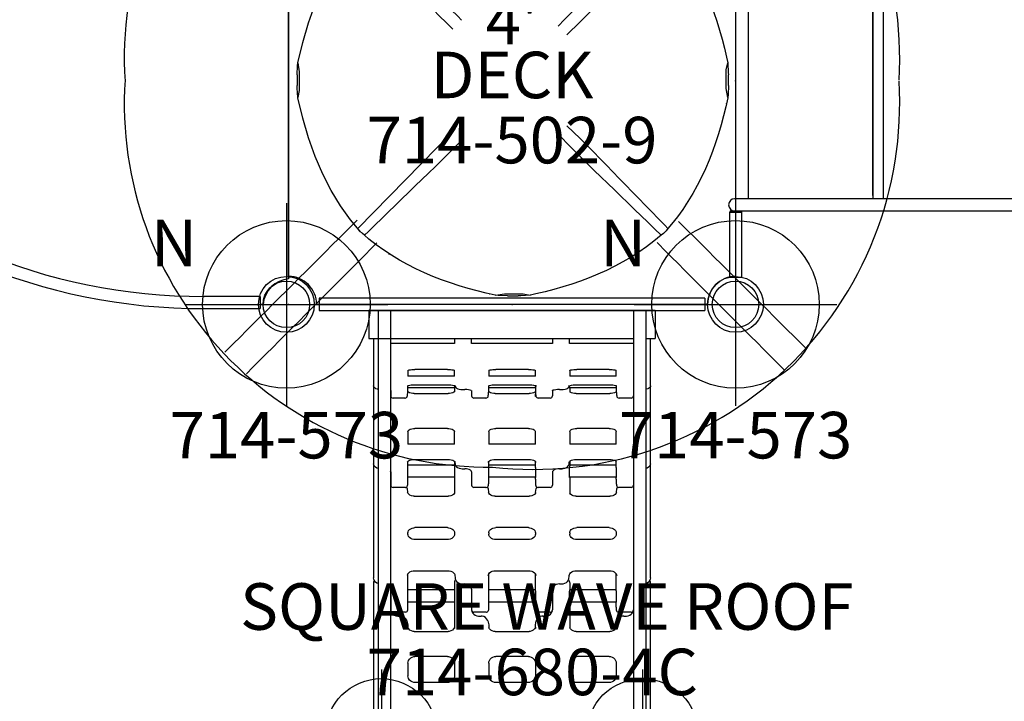
# Model space of a CAD drawing. Extents: x 4764 to 5187, y -5164 to -4814.
# Drawn here: x 4976 to 5082, y -5126 to -5053 of the extents above; entities that cross this region are included whole.
import ezdxf
from ezdxf.enums import TextEntityAlignment as Align

# ---------------------------------------------------------------- set-up
doc = ezdxf.new("R2010")
doc.units = 0
doc.header["$MEASUREMENT"] = 0
doc.linetypes.add('CENTER', pattern=[0.6, 0.375, -0.075, 0.075, -0.075])
doc.layers.get('0').update_dxf_attribs({"color": 5, "linetype": 'CONTINUOUS'})
for name, color, linetype in [('2DPOST', 7, 'CONTINUOUS'), ('PARTNO', 7, 'CONTINUOUS'), ('PHASE-1', 6, 'CONTINUOUS'), ('TXT', 7, 'CENTER'), ('TXT-HT', 7, 'CONTINUOUS')]:
    doc.layers.add(name, color=color, linetype=linetype)
doc.layers.add('Ft', color=1, linetype='CONTINUOUS', plot=False)
doc.layers.add('Node', color=7, linetype='CONTINUOUS', plot=False)
doc.styles.add('ROMANS', font='ROMANS.SHX', dxfattribs={"height": 5})
doc.styles.add('SIMPLEX', font='simplex.shx')

# ---------------------------------------------------------------- blocks, each defined once
blk = doc.blocks.new('23856L9L')
for p, q in [((26.74, 48), (69.26, 48)), ((68.81, 48), (27.19, 48)), ((71.14, 44.95), (72.46, 44.95)), ((72, 45.26), (72, 44.95))]:
    blk.add_line(p, q)
at = {"flags": 128}
for points in [[(71.14, 44.95), (71.14, 38.93)], [(72.46, 38.93), (72.46, 44.95)]]:
    blk.add_lwpolyline(points, dxfattribs=at)
for centre, radius, start, end in [((72.25, 48.25), 3, 184.7802, 265.2198), ((8.96, 38.85), 62.19, 270.0973, 0.0691), ((8.94, 38.87), 63.52, 270.1058, 0.0571)]:
    blk.add_arc(centre, radius, start, end)
at = {"layer": 'Node'}
for p in [(48, 48), (72, 48)]:
    blk.add_point(p, dxfattribs=at)
blk = doc.blocks.new('PARTNO')
at = {"layer": 'TXT', "style": 'ROMANS'}
blk.add_attdef('PARTNO', text='', height=5, dxfattribs=at).set_placement((0, 0), align=Align.CENTER)
blk = doc.blocks.new('23502900')
blk.add_lwpolyline([(45, 24, 0.414214), (48, 21), (48, -21, 0.414214), (45, -24), (3, -24, 0.414214), (0, -21), (0, 21, 0.414214), (3, 24)], format="xyb", close=True)
at = {"layer": 'Node'}
for p in [(0, 24), (24, 24), (48, 24), (0, 0), (48, 0), (0, -24), (24, -24), (48, -24)]:
    blk.add_point(p, dxfattribs=at)
at = {"layer": 'PARTNO'}
ref = blk.add_blockref('PARTNO', (24, -8.85), dxfattribs=at)
ref.add_attrib('PARTNO', '714-502-9', dxfattribs={"height": 5, "style": 'SIMPLEX'}).set_placement((24, -8.85), align=Align.CENTER)
at = {"layer": 'TXT', "style": 'SIMPLEX'}
blk.add_text('DECK', height=5, dxfattribs=at).set_placement((24, 0), align=Align.MIDDLE)
at = {"layer": 'TXT-HT', "style": 'SIMPLEX', "flags": 8}
blk.add_attdef('HT', text='', height=5, dxfattribs=at).set_placement((24, 3.95), align=Align.CENTER)
blk = doc.blocks.new('2374849U')
for p, q in [((0, 12.66), (0, -12.66)), ((1.37, 12.66), (1.37, -12.66)), ((14.74, -12.29), (14.74, 12.34)), ((14.75, 12.66), (14.75, -12.66)), ((15.87, 12.66), (15.87, -12.66)), ((47.16, -12.66), (-0.09, -12.66)), ((-0.66, -14.1), (-0.66, -21.08)), ((-0.66, -14.1), (0.66, -14.1)), ((-0.56, -13.99), (-0.62, -14.05)), ((-0.62, -14.05), (-0.62, -14.1)), ((0.63, -14.05), (-0.62, -14.05)), ((0.56, -13.99), (-0.56, -13.99)), ((-0.44, -13.97), (-0.44, -13.99)), ((50.06, -13.97), (-0.09, -13.97)), ((0.44, -13.97), (0.44, -13.99)), ((0.56, -13.99), (0.63, -14.05)), ((0.63, -14.05), (0.63, -14.1)), ((0.66, -14.1), (0.66, -21.07)), ((-0.66, -21.07), (0.66, -21.07))]:
    blk.add_line(p, q)
blk.add_arc((-0.09, -13.31), 0.657, 90, 270)
at = {"layer": 'Node'}
blk.add_point((0, 0), dxfattribs=at)
blk = doc.blocks.new('23755040')
for p, q in [((-0.66, 20.72), (0.66, 20.72)), ((-0.66, 20.72), (-0.66, -20.72)), ((0.66, -20.72), (0.66, 20.72)), ((0.66, 15.38), (3.66, 15.38)), ((0.66, 15.38), (0.66, -15.38)), ((3.66, 14.38), (3.66, 15.38)), ((29.37, 14.88), (3.66, 14.88)), ((44.24, 14.88), (29.83, 14.88)), ((0.66, 14.38), (47.38, 14.38)), ((0.66, 13.06), (47.38, 13.06)), ((3.66, -15.38), (3.66, 13.06)), ((3.66, 13.03), (4.19, 13.03)), ((4.19, 13.03), (4.19, 6.17)), ((9.26, 13.03), (9.82, 13.03)), ((10.07, 12.78), (10.07, 11.5)), ((17.98, 13.03), (19.42, 13.03)), ((19.67, 12.78), (19.67, 11.48)), ((30.59, 13.03), (32.83, 13.03)), ((33.08, 12.78), (33.08, 11.46)), ((33.49, 12.01), (33.49, 12.28)), ((7.71, 11.19), (7.1, 11.19)), ((7.71, 11.19), (7.71, 11.19)), ((7.71, 11.19), (7.71, 11.19)), ((7.71, 11.19), (7.71, 6.19)), ((8.73, 11.2), (8.79, 11.2)), ((8.79, 11.2), (8.91, 11.2)), ((8.98, 11.2), (8.98, 6.18)), ((8.98, 11.19), (9, 11.19)), ((15.03, 11.19), (13.65, 11.19)), ((15.03, 11.19), (15.03, 6.19)), ((17.52, 11.19), (16.87, 11.19)), ((17.26, 11.19), (17.26, 6.19)), ((18.58, 11.2), (18.58, 6.18)), ((18.79, 11.19), (18.61, 11.19)), ((18.79, 11.19), (18.79, 11.19)), ((19.15, 11.19), (19.22, 11.2)), ((19.78, 11.26), (19.78, 11.26)), ((20.22, 11.22), (19.78, 11.26)), ((24.54, 11.19), (24.7, 11.19)), ((30.77, 11.19), (28.96, 11.19)), ((29.12, 11.25), (29.12, 11.25)), ((30.67, 11.19), (30.67, 6.19)), ((31.86, 11.2), (31.95, 11.2)), ((31.98, 11.2), (31.98, 6.19)), ((32.53, 11.19), (32.01, 11.19)), ((32.54, 11.19), (32.54, 11.19)), ((33.08, 11.46), (33.08, 11.46)), ((34.01, 11.29), (34.01, 11.29)), ((34.67, 11.19), (34.82, 11.19)), ((38.54, 11.19), (39.92, 11.19)), ((6.98, 10.44), (6.98, 6.94)), ((8.64, 6.87), (8.64, 10.51)), ((9.59, 6.87), (9.59, 10.51)), ((13.32, 10.44), (13.32, 6.94)), ((16.66, 6.87), (16.66, 10.51)), ((20.61, 6.87), (20.61, 10.51)), ((23.98, 10.44), (23.98, 6.94)), ((25.27, 10.44), (25.27, 6.94)), ((28.63, 6.87), (28.63, 10.51)), ((35.14, 6.87), (35.14, 10.51)), ((37.83, 10.44), (37.83, 6.94)), ((40.63, 10.44), (40.63, 6.94)), ((3.69, 6.18), (3.66, 6.18)), ((3.86, 6.18), (3.69, 6.18)), ((7.1, 6.19), (7.71, 6.19)), ((7.71, 6.19), (7.71, 6.19)), ((7.71, 6.19), (7.71, 6.19)), ((8.77, 6.12), (8.76, 6.12)), ((8.77, 6.12), (8.77, 6.12)), ((8.83, 6.11), (8.77, 6.12)), ((9.01, 6.19), (9.38, 6.19)), ((9.01, 6.18), (9.01, 6.18)), ((9.14, 5.09), (9.14, 5.37)), ((13.65, 6.19), (15.03, 6.19)), ((16.87, 6.19), (17.36, 6.19)), ((17.16, 6.12), (16.94, 6.13)), ((16.97, 6.12), (16.95, 6.13)), ((16.97, 6.12), (16.97, 6.12)), ((17.16, 6.12), (17.16, 6.12)), ((17.19, 6.11), (17.16, 6.12)), ((17.66, 5.09), (17.66, 5.37)), ((18.61, 6.18), (18.6, 6.18)), ((18.61, 6.19), (20.29, 6.19)), ((24.54, 6.19), (24.7, 6.19)), ((29.46, 6.11), (29.03, 6.16)), ((29.12, 6.13), (29.12, 6.13)), ((29.46, 6.11), (29.46, 6.11)), ((29.89, 6.19), (29.89, 6.19)), ((29.89, 6.19), (29.89, 6.19)), ((29.9, 6.19), (30.67, 6.19)), ((30.03, 5.09), (30.03, 5.37)), ((32, 6.18), (31.94, 6.18)), ((32.01, 6.19), (32, 6.18)), ((32.01, 6.19), (34.82, 6.19)), ((34.87, 6.28), (34.73, 6.19)), ((38.54, 6.19), (39.92, 6.19)), ((3.66, 4.34), (4.19, 4.34)), ((4.19, 4.34), (4.19, -4.34)), ((9.26, 4.34), (9.82, 4.34)), ((17.98, 4.34), (19.42, 4.34)), ((30.59, 4.34), (32.83, 4.34)), ((10.07, 4.09), (10.07, 2.81)), ((19.67, 4.09), (19.67, 2.8)), ((33.08, 4.09), (33.08, 2.77)), ((33.49, 3.32), (33.49, 3.59)), ((7.71, 2.5), (7.1, 2.5)), ((7.71, 2.5), (7.71, 2.5)), ((7.71, 2.5), (7.71, 2.5)), ((7.71, 2.5), (7.71, -2.5)), ((8.73, 2.51), (8.79, 2.51)), ((8.79, 2.51), (8.91, 2.51)), ((8.98, 2.51), (8.98, -2.51)), ((8.98, 2.5), (9, 2.5)), ((15.03, 2.5), (13.65, 2.5)), ((15.03, 2.5), (15.03, -2.5)), ((17.52, 2.5), (16.87, 2.5)), ((16.95, 2.56), (16.97, 2.57)), ((16.97, 2.57), (16.97, 2.57)), ((17.26, 2.5), (17.26, -2.5)), ((18.58, 2.51), (18.58, -2.51)), ((18.79, 2.5), (18.61, 2.5)), ((18.79, 2.5), (18.79, 2.5)), ((19.15, 2.51), (19.22, 2.51)), ((19.78, 2.58), (19.78, 2.58)), ((20.22, 2.53), (19.78, 2.58)), ((24.54, 2.5), (24.7, 2.5)), ((30.77, 2.5), (28.96, 2.5)), ((29.12, 2.56), (29.12, 2.56)), ((30.67, 2.5), (30.67, -2.5)), ((31.86, 2.51), (31.95, 2.51)), ((31.98, 2.51), (31.98, -2.51)), ((32.53, 2.5), (32.01, 2.5)), ((32.54, 2.5), (32.54, 2.5)), ((33.08, 2.77), (33.08, 2.77)), ((34.01, 2.6), (34.01, 2.6)), ((34.67, 2.5), (34.82, 2.5)), ((38.54, 2.5), (39.92, 2.5)), ((6.98, 1.75), (6.98, -1.75)), ((8.64, -1.82), (8.64, 1.82)), ((9.59, -1.82), (9.59, 1.82)), ((13.32, 1.75), (13.32, -1.75)), ((16.66, -1.82), (16.66, 1.82)), ((20.61, -1.82), (20.61, 1.82)), ((23.98, 1.75), (23.98, -1.75)), ((25.27, 1.75), (25.27, -1.75)), ((28.63, -1.82), (28.63, 1.82)), ((35.14, -1.82), (35.14, 1.82)), ((37.83, 1.75), (37.83, -1.75)), ((40.63, 1.75), (40.63, -1.75)), ((7.1, -2.5), (7.71, -2.5)), ((7.71, -2.5), (7.71, -2.5)), ((7.71, -2.5), (7.71, -2.5)), ((8.79, -2.51), (8.73, -2.51)), ((10.07, -2.81), (10.07, -4.09)), ((13.65, -2.5), (15.03, -2.5)), ((17.52, -2.5), (16.87, -2.5)), ((16.97, -2.57), (16.95, -2.56)), ((16.97, -2.57), (16.97, -2.57)), ((18.79, -2.5), (18.61, -2.5)), ((18.61, -2.51), (18.61, -2.51)), ((18.77, -2.5), (18.79, -2.5)), ((18.83, -2.5), (18.79, -2.5)), ((19.67, -2.8), (19.67, -4.09)), ((19.78, -2.58), (19.78, -2.58)), ((24.54, -2.5), (24.7, -2.5)), ((30.77, -2.5), (28.96, -2.5)), ((29.12, -2.56), (29.12, -2.56)), ((32.01, -2.5), (32, -2.51)), ((32.53, -2.5), (32.01, -2.5)), ((32.54, -2.5), (32.54, -2.5)), ((32.56, -2.5), (32.54, -2.5)), ((33.08, -2.77), (33.08, -4.09)), ((33.08, -2.77), (33.08, -2.77)), ((34.01, -2.6), (34.01, -2.6)), ((34.67, -2.5), (34.82, -2.5)), ((34.87, -2.41), (34.73, -2.5)), ((38.54, -2.5), (39.92, -2.5)), ((33.49, -3.59), (33.49, -3.32)), ((4.19, -4.34), (3.66, -4.34)), ((9.14, -5.37), (9.14, -5.09)), ((9.26, -4.34), (9.82, -4.34)), ((17.66, -5.37), (17.66, -5.09)), ((17.98, -4.34), (19.42, -4.34)), ((30.03, -5.37), (30.03, -5.09)), ((30.59, -4.34), (32.83, -4.34)), ((3.66, -6.18), (3.69, -6.18)), ((4.19, -6.17), (4.19, -13.03)), ((7.71, -6.19), (7.1, -6.19)), ((7.71, -6.19), (7.71, -6.19)), ((7.71, -6.19), (7.71, -6.19)), ((7.71, -6.19), (7.71, -11.19)), ((8.76, -6.12), (8.77, -6.12)), ((8.77, -6.12), (8.83, -6.11)), ((8.77, -6.12), (8.77, -6.12)), ((8.98, -6.18), (8.98, -11.2)), ((9.01, -5.96), (9.07, -5.84)), ((9.01, -6.19), (9.38, -6.19)), ((15.03, -6.19), (13.65, -6.19)), ((15.03, -6.19), (15.03, -11.19)), ((16.87, -6.19), (17.36, -6.19)), ((16.94, -6.13), (17.16, -6.12)), ((16.95, -6.13), (16.97, -6.12)), ((16.97, -6.12), (16.97, -6.12)), ((17.16, -6.12), (17.18, -6.11)), ((17.16, -6.12), (17.16, -6.12)), ((17.26, -6.19), (17.26, -11.19)), ((18.46, -6.17), (18.55, -6.18)), ((18.58, -6.18), (18.58, -11.2)), ((18.61, -6.19), (20.29, -6.19)), ((24.54, -6.19), (24.7, -6.19)), ((29.03, -6.16), (29.46, -6.11)), ((29.12, -6.13), (29.12, -6.13)), ((29.46, -6.11), (29.46, -6.11)), ((29.89, -6.19), (29.89, -6.19)), ((29.9, -6.19), (30.67, -6.19)), ((30.67, -6.19), (30.67, -11.19)), ((31.98, -6.19), (31.98, -11.2)), ((32.01, -6.19), (34.82, -6.19)), ((38.54, -6.19), (39.92, -6.19)), ((6.98, -6.94), (6.98, -10.44)), ((8.64, -10.51), (8.64, -6.87)), ((9.59, -10.51), (9.59, -6.87)), ((13.32, -6.94), (13.32, -10.44)), ((16.66, -10.51), (16.66, -6.87)), ((20.61, -10.51), (20.61, -6.87)), ((23.98, -6.94), (23.98, -10.44)), ((25.27, -6.94), (25.27, -10.44)), ((28.63, -10.51), (28.63, -6.87)), ((35.14, -10.51), (35.14, -6.87)), ((37.83, -6.94), (37.83, -10.44)), ((40.63, -6.94), (40.63, -10.44)), ((7.1, -11.19), (7.71, -11.19)), ((7.71, -11.19), (7.71, -11.19)), ((7.71, -11.19), (7.71, -11.19)), ((8.79, -11.2), (8.73, -11.2)), ((10.07, -11.5), (10.07, -12.78)), ((13.65, -11.19), (15.03, -11.19)), ((17.52, -11.19), (16.87, -11.19)), ((16.97, -11.26), (16.95, -11.25)), ((16.97, -11.26), (16.97, -11.26)), ((18.79, -11.19), (18.61, -11.19)), ((18.61, -11.2), (18.61, -11.2)), ((18.77, -11.19), (18.79, -11.19)), ((18.83, -11.19), (18.79, -11.19)), ((19.67, -11.48), (19.67, -12.78)), ((19.78, -11.26), (19.78, -11.26)), ((24.7, -11.19), (24.54, -11.19)), ((30.77, -11.19), (28.96, -11.19)), ((29.12, -11.25), (29.12, -11.25)), ((32.01, -11.19), (32, -11.19)), ((32.53, -11.19), (32.01, -11.19)), ((32.54, -11.19), (32.54, -11.19)), ((32.56, -11.19), (32.54, -11.19)), ((33.08, -11.46), (33.08, -12.78)), ((33.08, -11.46), (33.08, -11.46)), ((34.01, -11.29), (34.01, -11.29)), ((34.67, -11.19), (34.82, -11.19)), ((34.87, -11.1), (34.73, -11.19)), ((38.54, -11.19), (39.92, -11.19)), ((33.49, -12.28), (33.49, -12.01)), ((0.66, -13.06), (47.38, -13.06)), ((4.19, -13.03), (3.66, -13.03)), ((9.26, -13.03), (9.82, -13.03)), ((17.98, -13.03), (19.42, -13.03)), ((30.59, -13.03), (32.83, -13.03)), ((0.66, -14.38), (47.38, -14.38)), ((0.66, -15.38), (3.66, -15.38)), ((3.66, -14.88), (29.37, -14.88)), ((29.83, -14.88), (44.24, -14.88)), ((-0.66, -20.72), (0.66, -20.72))]:
    blk.add_line(p, q)
for points in [[(8.75, 14.88), (8.84, 14.86), (8.92, 14.82), (8.98, 14.76), (9.04, 14.67)], [(17.12, 14.88), (17.25, 14.85), (17.38, 14.78), (17.5, 14.67), (17.59, 14.5), (17.62, 14.38)], [(29.37, 14.88), (29.54, 14.85), (29.7, 14.78), (29.83, 14.66), (29.94, 14.5), (29.99, 14.38)], [(9.04, 14.67), (9.08, 14.57), (9.11, 14.45), (9.12, 14.38)], [(9.24, 13.06), (9.25, 13.04), (9.26, 13.03)], [(17.91, 13.06), (17.94, 13.04), (17.98, 13.03)], [(30.43, 13.06), (30.44, 13.06), (30.59, 13.03)], [(33.49, 12.28), (33.47, 12.47), (33.4, 12.65), (33.29, 12.81), (33.14, 12.93), (32.97, 13.01), (32.91, 13.01)], [(33.49, 12.01), (33.5, 11.88), (33.55, 11.7), (33.65, 11.54), (33.78, 11.41), (33.93, 11.32), (34.01, 11.29)], [(6.98, 10.44), (6.98, 10.57), (7, 10.75), (7.02, 10.91), (7.05, 11.04), (7.08, 11.14), (7.1, 11.2), (7.11, 11.21)], [(8.64, 10.51), (8.64, 10.64), (8.66, 10.81), (8.68, 10.97), (8.71, 11.1), (8.73, 11.2)], [(8.91, 11.2), (8.98, 11.2), (9.01, 11.2), (9.01, 11.2)], [(9.01, 11.2), (8.99, 11.2), (8.98, 11.2)], [(9, 11.19), (9.1, 11.19), (9.21, 11.19), (9.3, 11.2), (9.39, 11.2), (9.47, 11.21), (9.54, 11.21), (9.61, 11.22), (9.66, 11.22), (9.71, 11.23)], [(9.37, 11.2), (9.43, 11.13), (9.5, 11.01), (9.55, 10.84), (9.58, 10.65), (9.59, 10.51)], [(9.71, 11.23), (9.76, 11.23), (9.79, 11.24), (9.83, 11.24), (9.85, 11.25)], [(9.85, 11.25), (9.88, 11.26), (9.92, 11.27), (9.97, 11.3), (10.02, 11.34), (10.05, 11.41), (10.07, 11.49), (10.07, 11.5)], [(13.32, 10.44), (13.33, 10.59), (13.36, 10.78), (13.42, 10.94), (13.49, 11.06), (13.56, 11.14), (13.62, 11.18), (13.66, 11.19)], [(16.66, 10.51), (16.66, 10.65), (16.7, 10.84), (16.75, 11.01), (16.82, 11.13), (16.89, 11.21)], [(17.52, 11.19), (17.68, 11.19), (17.86, 11.19), (18.04, 11.19), (18.21, 11.2)], [(18.21, 11.2), (18.36, 11.2), (18.48, 11.2), (18.57, 11.2)], [(18.57, 11.2), (18.61, 11.2), (18.61, 11.2)], [(18.61, 11.2), (18.6, 11.19), (18.58, 11.19)], [(18.79, 11.19), (18.89, 11.19), (18.99, 11.19), (19.07, 11.19), (19.15, 11.19)], [(19.22, 11.2), (19.28, 11.2), (19.33, 11.21), (19.38, 11.21), (19.42, 11.22), (19.45, 11.23), (19.49, 11.24), (19.54, 11.26), (19.6, 11.3), (19.65, 11.37), (19.67, 11.46), (19.67, 11.48)], [(19.61, 11.32), (19.62, 11.31), (19.78, 11.26)], [(20.22, 11.22), (20.29, 11.19), (20.41, 11.09), (20.5, 10.96), (20.57, 10.81), (20.61, 10.64), (20.61, 10.51)], [(23.98, 10.44), (23.99, 10.57), (24.03, 10.74), (24.1, 10.89), (24.19, 11.02), (24.31, 11.12), (24.44, 11.17), (24.54, 11.19)], [(24.7, 11.19), (24.81, 11.17), (24.94, 11.12), (25.05, 11.02), (25.15, 10.89), (25.22, 10.74), (25.26, 10.57), (25.27, 10.44)], [(28.63, 10.51), (28.64, 10.64), (28.68, 10.81), (28.75, 10.96), (28.84, 11.09), (28.96, 11.19), (29.08, 11.24), (29.12, 11.25)], [(30.77, 11.19), (30.89, 11.19), (31.05, 11.19), (31.22, 11.19), (31.4, 11.2), (31.57, 11.2), (31.73, 11.2), (31.86, 11.2)], [(31.95, 11.2), (32, 11.19), (32.01, 11.19)], [(32.01, 11.19), (32.01, 11.19), (31.98, 11.19)], [(32.54, 11.19), (32.59, 11.19), (32.65, 11.19), (32.71, 11.19), (32.76, 11.19), (32.8, 11.2), (32.84, 11.2), (32.88, 11.21), (32.93, 11.23), (32.99, 11.27), (33.05, 11.34), (33.07, 11.43), (33.08, 11.46)], [(34.67, 11.19), (34.44, 11.2), (34.01, 11.29)], [(34.73, 11.19), (34.87, 11.09), (34.99, 10.97), (35.08, 10.81), (35.13, 10.64), (35.14, 10.51)], [(37.83, 10.44), (37.84, 10.57), (37.89, 10.74), (37.98, 10.9), (38.1, 11.03), (38.25, 11.12), (38.42, 11.18), (38.54, 11.19)], [(39.92, 11.19), (40.04, 11.18), (40.21, 11.12), (40.36, 11.03), (40.48, 10.9), (40.57, 10.74), (40.61, 10.57), (40.63, 10.44)], [(7.1, 6.18), (7.08, 6.24), (7.04, 6.33), (7.02, 6.47), (6.99, 6.63), (6.98, 6.81), (6.98, 6.94)], [(8.78, 6.08), (8.78, 6.08), (8.76, 6.11), (8.74, 6.17), (8.71, 6.27), (8.68, 6.4), (8.66, 6.56), (8.64, 6.73), (8.64, 6.87)], [(9.59, 6.87), (9.58, 6.72), (9.55, 6.53), (9.49, 6.37), (9.43, 6.24), (9.38, 6.19)], [(13.66, 6.19), (13.62, 6.19), (13.56, 6.23), (13.49, 6.32), (13.42, 6.44), (13.36, 6.6), (13.33, 6.79), (13.32, 6.94)], [(16.95, 6.13), (16.89, 6.16), (16.82, 6.24), (16.75, 6.37), (16.7, 6.53), (16.66, 6.72), (16.66, 6.87)], [(20.61, 6.87), (20.61, 6.73), (20.57, 6.56), (20.5, 6.41), (20.4, 6.28), (20.29, 6.19), (20.29, 6.19)], [(24.54, 6.19), (24.43, 6.2), (24.31, 6.26), (24.19, 6.36), (24.1, 6.49), (24.03, 6.64), (23.99, 6.81), (23.98, 6.94)], [(25.27, 6.94), (25.26, 6.81), (25.22, 6.64), (25.15, 6.49), (25.06, 6.36), (24.94, 6.26), (24.81, 6.2), (24.7, 6.19)], [(29.12, 6.13), (29.09, 6.13), (28.96, 6.19), (28.84, 6.28), (28.75, 6.41), (28.68, 6.56), (28.64, 6.73), (28.63, 6.87)], [(35.14, 6.87), (35.13, 6.73), (35.08, 6.56), (34.99, 6.41), (34.87, 6.28)], [(38.54, 6.19), (38.41, 6.2), (38.25, 6.26), (38.1, 6.35), (37.98, 6.48), (37.89, 6.64), (37.84, 6.81), (37.83, 6.94)], [(40.63, 6.94), (40.62, 6.81), (40.57, 6.64), (40.48, 6.48), (40.36, 6.35), (40.21, 6.26), (40.05, 6.2), (39.92, 6.19)], [(4.19, 6.17), (4.12, 6.17), (4, 6.18), (3.86, 6.18)], [(4.19, 6.18), (4.2, 6.18), (4.22, 6.17)], [(4.22, 6.17), (4.22, 6.17), (4.19, 6.17)], [(7.12, 6.15), (7.12, 6.15)], [(9.01, 6.18), (8.97, 6.17), (8.88, 6.17), (8.76, 6.17), (8.73, 6.17)], [(9.07, 5.84), (9.02, 5.96), (8.94, 6.05), (8.83, 6.11)], [(8.98, 6.18), (9, 6.18), (9.01, 6.18)], [(9.14, 5.37), (9.14, 5.5), (9.11, 5.69), (9.07, 5.84)], [(17.66, 5.37), (17.65, 5.49), (17.61, 5.68), (17.54, 5.84), (17.44, 5.97), (17.32, 6.07), (17.19, 6.11)], [(18.46, 6.17), (18.33, 6.17), (18.17, 6.17), (17.99, 6.18), (17.81, 6.18), (17.64, 6.18), (17.49, 6.19), (17.36, 6.19)], [(18.6, 6.18), (18.55, 6.18), (18.46, 6.17)], [(18.58, 6.19), (18.61, 6.18), (18.61, 6.18)], [(30.03, 5.37), (30.02, 5.49), (29.97, 5.67), (29.89, 5.83), (29.77, 5.97), (29.63, 6.06), (29.46, 6.11)], [(29.89, 6.19), (29.86, 6.19), (29.83, 6.19), (29.8, 6.18), (29.75, 6.17), (29.7, 6.15), (29.64, 6.1), (29.62, 6.06)], [(31.94, 6.18), (31.83, 6.18), (31.69, 6.17), (31.53, 6.17), (31.35, 6.17), (31.17, 6.18), (31.01, 6.18), (30.86, 6.18), (30.74, 6.19), (30.67, 6.19)], [(31.98, 6.19), (32.01, 6.19), (32.01, 6.19)], [(9.14, 5.09), (9.15, 4.88), (9.17, 4.69), (9.2, 4.54), (9.23, 4.42), (9.25, 4.35), (9.27, 4.31), (9.28, 4.31)], [(17.66, 5.09), (17.67, 4.91), (17.7, 4.74), (17.75, 4.59), (17.81, 4.47), (17.88, 4.4), (17.94, 4.35), (17.98, 4.34)], [(30.03, 5.09), (30.05, 4.9), (30.1, 4.72), (30.19, 4.57), (30.3, 4.45), (30.44, 4.37), (30.59, 4.34)], [(33.49, 3.59), (33.47, 3.79), (33.4, 3.97), (33.29, 4.12), (33.14, 4.24), (32.97, 4.32), (32.91, 4.33)], [(33.49, 3.32), (33.5, 3.19), (33.55, 3.01), (33.65, 2.85), (33.78, 2.72), (33.93, 2.63), (34.01, 2.6)], [(6.98, 1.75), (6.98, 1.88), (7, 2.07), (7.02, 2.23), (7.05, 2.36), (7.08, 2.45), (7.1, 2.51), (7.11, 2.53)], [(8.64, 1.82), (8.64, 1.95), (8.66, 2.13), (8.68, 2.29), (8.71, 2.42), (8.73, 2.52), (8.76, 2.58), (8.77, 2.59)], [(8.91, 2.51), (8.98, 2.51), (9.01, 2.51), (9.01, 2.51)], [(9.01, 2.51), (8.99, 2.51), (8.98, 2.51)], [(9, 2.5), (9.1, 2.5), (9.21, 2.51), (9.3, 2.51), (9.39, 2.52), (9.47, 2.52), (9.54, 2.52), (9.61, 2.53), (9.66, 2.53), (9.71, 2.54)], [(9.37, 2.51), (9.43, 2.44), (9.5, 2.32), (9.55, 2.16), (9.58, 1.97), (9.59, 1.82)], [(9.91, 2.51), (9.62, 2.53)], [(9.71, 2.54), (9.76, 2.54), (9.79, 2.55), (9.83, 2.55), (9.85, 2.56)], [(9.85, 2.56), (9.88, 2.57), (9.92, 2.58), (9.97, 2.61), (10.02, 2.66), (10.05, 2.72), (10.07, 2.8), (10.07, 2.81)], [(13.32, 1.75), (13.33, 1.9), (13.36, 2.09), (13.42, 2.25), (13.49, 2.37), (13.56, 2.45), (13.62, 2.49), (13.66, 2.5)], [(16.66, 1.82), (16.66, 1.97), (16.7, 2.16), (16.75, 2.32), (16.82, 2.44), (16.89, 2.52), (16.95, 2.56)], [(17.52, 2.5), (17.68, 2.5), (17.86, 2.5), (18.04, 2.51), (18.21, 2.51)], [(18.21, 2.51), (18.36, 2.51), (18.48, 2.51), (18.57, 2.51)], [(18.57, 2.51), (18.61, 2.51), (18.61, 2.51)], [(18.61, 2.51), (18.6, 2.51), (18.58, 2.51)], [(18.79, 2.5), (18.89, 2.5), (18.99, 2.5), (19.07, 2.5), (19.15, 2.51)], [(19.22, 2.51), (19.28, 2.52), (19.33, 2.52), (19.38, 2.53), (19.42, 2.53), (19.45, 2.54), (19.49, 2.55), (19.54, 2.57), (19.6, 2.62), (19.65, 2.69), (19.67, 2.77), (19.67, 2.8)], [(19.61, 2.63), (19.62, 2.63), (19.78, 2.58)], [(20.22, 2.53), (20.29, 2.5), (20.41, 2.4), (20.5, 2.27), (20.57, 2.12), (20.61, 1.95), (20.61, 1.82)], [(23.98, 1.75), (23.99, 1.88), (24.03, 2.05), (24.1, 2.21), (24.19, 2.33), (24.31, 2.43), (24.44, 2.49), (24.54, 2.5)], [(24.7, 2.5), (24.81, 2.49), (24.94, 2.43), (25.05, 2.33), (25.15, 2.21), (25.22, 2.05), (25.26, 1.88), (25.27, 1.75)], [(28.63, 1.82), (28.64, 1.95), (28.68, 2.12), (28.75, 2.27), (28.84, 2.4), (28.96, 2.5), (29.08, 2.55), (29.12, 2.56)], [(30.77, 2.5), (30.89, 2.5), (31.05, 2.5), (31.22, 2.51), (31.4, 2.51), (31.57, 2.51), (31.73, 2.51), (31.86, 2.51)], [(31.95, 2.51), (32, 2.51), (32.01, 2.5)], [(32.01, 2.5), (32.01, 2.5), (31.98, 2.5)], [(32.54, 2.5), (32.59, 2.5), (32.65, 2.5), (32.71, 2.5), (32.76, 2.51), (32.8, 2.51), (32.84, 2.52), (32.88, 2.52), (32.93, 2.54), (32.99, 2.59), (33.05, 2.65), (33.07, 2.74), (33.08, 2.77)], [(34.67, 2.5), (34.44, 2.51), (34.01, 2.6)], [(34.73, 2.5), (34.87, 2.41), (34.99, 2.28), (35.08, 2.12), (35.13, 1.95), (35.14, 1.82)], [(37.83, 1.75), (37.84, 1.88), (37.89, 2.05), (37.98, 2.21), (38.1, 2.34), (38.25, 2.43), (38.42, 2.49), (38.54, 2.5)], [(39.92, 2.5), (40.04, 2.49), (40.21, 2.43), (40.36, 2.34), (40.48, 2.21), (40.57, 2.05), (40.61, 1.88), (40.63, 1.75)], [(7.12, -2.53), (7.12, -2.53), (7.1, -2.51), (7.08, -2.45), (7.04, -2.35), (7.02, -2.22), (6.99, -2.06), (6.98, -1.88), (6.98, -1.75)], [(8.74, -2.52), (8.71, -2.42), (8.68, -2.29), (8.66, -2.13), (8.64, -1.95), (8.64, -1.82)], [(9.59, -1.82), (9.58, -1.97), (9.55, -2.16), (9.49, -2.32), (9.43, -2.44), (9.36, -2.51)], [(13.66, -2.5), (13.62, -2.49), (13.56, -2.45), (13.49, -2.37), (13.42, -2.25), (13.36, -2.08), (13.33, -1.89), (13.32, -1.75)], [(16.95, -2.56), (16.89, -2.53), (16.82, -2.44), (16.75, -2.32), (16.7, -2.16), (16.66, -1.97), (16.66, -1.82)], [(20.61, -1.82), (20.61, -1.95), (20.57, -2.12), (20.5, -2.28), (20.4, -2.41), (20.29, -2.5), (20.22, -2.53)], [(24.54, -2.5), (24.43, -2.49), (24.31, -2.43), (24.19, -2.33), (24.1, -2.2), (24.03, -2.05), (23.99, -1.88), (23.98, -1.75)], [(25.27, -1.75), (25.26, -1.88), (25.22, -2.05), (25.15, -2.2), (25.06, -2.33), (24.94, -2.43), (24.81, -2.49), (24.7, -2.5)], [(29.12, -2.56), (29.09, -2.56), (28.96, -2.5), (28.84, -2.41), (28.75, -2.28), (28.68, -2.12), (28.64, -1.95), (28.63, -1.82)], [(35.14, -1.82), (35.13, -1.95), (35.08, -2.13), (34.99, -2.28), (34.87, -2.41)], [(38.54, -2.5), (38.41, -2.49), (38.25, -2.43), (38.1, -2.34), (37.98, -2.21), (37.89, -2.05), (37.84, -1.88), (37.83, -1.75)], [(40.63, -1.75), (40.62, -1.88), (40.57, -2.05), (40.48, -2.21), (40.36, -2.34), (40.21, -2.43), (40.05, -2.49), (39.92, -2.5)], [(8.98, -2.51), (8.91, -2.51), (8.79, -2.51)], [(9.1, -2.5), (9.01, -2.5), (8.98, -2.5)], [(8.98, -2.51), (8.99, -2.51), (9.01, -2.51)], [(9.01, -2.51), (9.01, -2.51), (8.98, -2.51)], [(9.7, -2.54), (9.65, -2.53), (9.6, -2.53), (9.55, -2.53), (9.49, -2.52), (9.42, -2.52), (9.35, -2.51), (9.27, -2.51), (9.19, -2.51), (9.1, -2.5)], [(9.86, -2.56), (9.83, -2.56), (9.81, -2.55), (9.77, -2.55), (9.74, -2.54), (9.7, -2.54)], [(10.07, -2.81), (10.07, -2.8), (10.05, -2.72), (10.02, -2.66), (9.97, -2.61), (9.92, -2.58), (9.88, -2.57), (9.86, -2.56)], [(18.36, -2.51), (18.21, -2.51), (18.04, -2.51), (17.86, -2.5), (17.68, -2.5), (17.52, -2.5)], [(18.61, -2.51), (18.57, -2.51), (18.48, -2.51), (18.36, -2.51)], [(18.58, -2.51), (18.6, -2.51), (18.61, -2.51)], [(19.1, -2.51), (19.02, -2.5), (18.93, -2.5), (18.83, -2.5)], [(19.23, -2.51), (19.17, -2.51), (19.1, -2.51)], [(19.67, -2.8), (19.67, -2.77), (19.65, -2.68), (19.6, -2.62), (19.54, -2.57), (19.49, -2.55), (19.46, -2.54), (19.42, -2.53), (19.38, -2.53), (19.34, -2.52), (19.29, -2.52), (19.23, -2.51)], [(19.78, -2.58), (19.62, -2.63), (19.61, -2.63)], [(19.78, -2.58), (20.22, -2.53)], [(31.86, -2.51), (31.73, -2.51), (31.57, -2.51), (31.4, -2.51), (31.22, -2.51), (31.05, -2.5), (30.89, -2.5), (30.77, -2.5)], [(32, -2.51), (31.95, -2.51), (31.86, -2.51)], [(31.98, -2.5), (32.01, -2.5), (32.01, -2.5)], [(33.08, -2.77), (33.07, -2.74), (33.05, -2.65), (33, -2.59), (32.94, -2.55), (32.89, -2.53), (32.85, -2.52), (32.81, -2.51), (32.78, -2.51), (32.73, -2.5), (32.68, -2.5), (32.63, -2.5), (32.56, -2.5)], [(34.01, -2.6), (33.93, -2.63), (33.77, -2.73), (33.64, -2.86), (33.55, -3.02), (33.5, -3.2), (33.49, -3.32)], [(34.01, -2.6), (34.44, -2.51), (34.67, -2.5)], [(32.91, -4.33), (32.97, -4.32), (33.14, -4.24), (33.29, -4.12), (33.4, -3.97), (33.47, -3.79), (33.49, -3.59)], [(9.24, -4.39), (9.2, -4.51), (9.17, -4.67), (9.15, -4.87), (9.14, -5.09)], [(17.98, -4.34), (17.94, -4.35), (17.88, -4.4), (17.81, -4.48), (17.75, -4.59), (17.7, -4.74), (17.67, -4.91), (17.66, -5.09)], [(30.59, -4.34), (30.44, -4.37), (30.3, -4.45), (30.19, -4.57), (30.1, -4.72), (30.05, -4.9), (30.03, -5.09)], [(3.69, -6.18), (3.86, -6.18), (4, -6.18), (4.12, -6.17)], [(4.12, -6.17), (4.19, -6.17), (4.22, -6.17), (4.22, -6.17)], [(4.22, -6.17), (4.2, -6.18), (4.19, -6.18)], [(6.98, -6.94), (6.98, -6.8), (7, -6.62), (7.02, -6.46), (7.05, -6.33), (7.08, -6.23), (7.1, -6.17), (7.11, -6.16)], [(8.64, -6.87), (8.64, -6.74), (8.66, -6.56), (8.68, -6.4), (8.71, -6.27), (8.73, -6.17), (8.76, -6.11), (8.77, -6.1)], [(8.73, -6.17), (8.76, -6.17), (8.88, -6.17), (8.97, -6.17)], [(8.83, -6.11), (8.93, -6.05), (9.01, -5.96)], [(8.97, -6.17), (9.01, -6.18), (9.01, -6.18)], [(9.01, -6.18), (9, -6.18), (8.98, -6.18)], [(9.07, -5.84), (9.11, -5.69), (9.14, -5.51), (9.14, -5.37)], [(9.38, -6.19), (9.43, -6.25), (9.5, -6.37), (9.55, -6.53), (9.58, -6.72), (9.59, -6.87)], [(13.32, -6.94), (13.33, -6.79), (13.36, -6.6), (13.42, -6.44), (13.49, -6.31), (13.56, -6.23), (13.62, -6.19), (13.66, -6.19)], [(16.66, -6.87), (16.66, -6.72), (16.7, -6.53), (16.75, -6.37), (16.82, -6.25), (16.89, -6.16), (16.95, -6.13)], [(17.18, -6.11), (17.32, -6.07), (17.44, -5.98), (17.54, -5.85), (17.61, -5.68), (17.65, -5.5), (17.66, -5.37)], [(17.36, -6.19), (17.49, -6.19), (17.64, -6.18), (17.81, -6.18), (17.99, -6.18), (18.17, -6.17), (18.33, -6.17), (18.46, -6.17)], [(18.55, -6.18), (18.6, -6.18), (18.61, -6.18)], [(18.61, -6.18), (18.61, -6.18), (18.58, -6.19)], [(20.29, -6.19), (20.29, -6.19), (20.41, -6.28), (20.5, -6.41), (20.57, -6.57), (20.61, -6.74), (20.61, -6.87)], [(23.98, -6.94), (23.99, -6.81), (24.03, -6.64), (24.1, -6.48), (24.19, -6.35), (24.31, -6.26), (24.44, -6.2), (24.54, -6.19)], [(24.7, -6.19), (24.81, -6.2), (24.94, -6.26), (25.05, -6.35), (25.15, -6.48), (25.22, -6.64), (25.26, -6.81), (25.27, -6.94)], [(28.63, -6.87), (28.64, -6.74), (28.68, -6.57), (28.75, -6.41), (28.84, -6.28), (28.96, -6.19), (29.08, -6.13), (29.12, -6.13)], [(29.46, -6.11), (29.63, -6.06), (29.77, -5.97), (29.88, -5.84), (29.97, -5.68), (30.02, -5.5), (30.03, -5.37)], [(29.62, -6.06), (29.64, -6.1), (29.7, -6.15), (29.75, -6.17), (29.8, -6.18), (29.82, -6.19), (29.85, -6.19), (29.88, -6.19), (29.89, -6.19)], [(30.67, -6.19), (30.74, -6.19), (30.86, -6.18), (31.01, -6.18), (31.17, -6.18), (31.35, -6.17), (31.53, -6.17), (31.69, -6.17), (31.83, -6.18), (31.94, -6.18)], [(31.94, -6.18), (32, -6.18), (32.01, -6.19)], [(32.01, -6.19), (32.01, -6.19), (31.98, -6.19)], [(34.73, -6.19), (34.87, -6.28), (34.99, -6.41), (35.08, -6.56), (35.13, -6.74), (35.14, -6.87)], [(37.83, -6.94), (37.84, -6.81), (37.89, -6.63), (37.98, -6.48), (38.1, -6.35), (38.25, -6.25), (38.42, -6.2), (38.54, -6.19)], [(39.92, -6.19), (40.04, -6.2), (40.21, -6.25), (40.36, -6.35), (40.48, -6.48), (40.57, -6.63), (40.61, -6.81), (40.63, -6.94)], [(7.12, -11.22), (7.12, -11.22), (7.1, -11.2), (7.08, -11.14), (7.04, -11.04), (7.02, -10.91), (6.99, -10.75), (6.98, -10.57), (6.98, -10.44)], [(8.74, -11.2), (8.71, -11.11), (8.68, -10.98), (8.66, -10.82), (8.64, -10.64), (8.64, -10.51)], [(9.59, -10.51), (9.58, -10.66), (9.55, -10.85), (9.49, -11.01), (9.43, -11.13), (9.36, -11.2)], [(13.66, -11.19), (13.62, -11.18), (13.56, -11.14), (13.49, -11.06), (13.42, -10.93), (13.36, -10.77), (13.33, -10.58), (13.32, -10.44)], [(16.95, -11.25), (16.89, -11.21), (16.82, -11.13), (16.75, -11.01), (16.7, -10.85), (16.66, -10.66), (16.66, -10.51)], [(20.61, -10.51), (20.61, -10.64), (20.57, -10.81), (20.5, -10.97), (20.4, -11.09), (20.29, -11.19), (20.22, -11.22)], [(24.54, -11.19), (24.43, -11.17), (24.31, -11.12), (24.19, -11.02), (24.1, -10.89), (24.03, -10.73), (23.99, -10.56), (23.98, -10.44)], [(25.27, -10.44), (25.26, -10.56), (25.22, -10.73), (25.15, -10.89), (25.06, -11.02), (24.94, -11.12), (24.81, -11.17), (24.7, -11.19)], [(29.12, -11.25), (29.09, -11.24), (28.96, -11.19), (28.84, -11.09), (28.75, -10.97), (28.68, -10.81), (28.64, -10.64), (28.63, -10.51)], [(35.14, -10.51), (35.13, -10.64), (35.08, -10.81), (34.99, -10.97), (34.87, -11.1)], [(38.54, -11.19), (38.41, -11.17), (38.25, -11.12), (38.1, -11.02), (37.98, -10.89), (37.89, -10.74), (37.84, -10.56), (37.83, -10.44)], [(40.63, -10.44), (40.62, -10.56), (40.57, -10.74), (40.48, -10.89), (40.36, -11.02), (40.21, -11.12), (40.05, -11.17), (39.92, -11.19)], [(8.98, -11.2), (8.91, -11.2), (8.79, -11.2)], [(9.1, -11.19), (9.01, -11.19), (8.98, -11.19)], [(8.98, -11.2), (8.99, -11.2), (9.01, -11.2)], [(9.01, -11.2), (9.01, -11.2), (8.98, -11.2)], [(9.7, -11.23), (9.65, -11.22), (9.6, -11.22), (9.55, -11.21), (9.49, -11.21), (9.42, -11.2), (9.35, -11.2), (9.27, -11.2), (9.19, -11.19), (9.1, -11.19)], [(9.86, -11.25), (9.83, -11.24), (9.81, -11.24), (9.77, -11.23), (9.74, -11.23), (9.7, -11.23)], [(10.07, -11.5), (10.07, -11.49), (10.05, -11.41), (10.02, -11.34), (9.97, -11.3), (9.92, -11.27), (9.88, -11.26), (9.86, -11.25)], [(18.36, -11.2), (18.21, -11.2), (18.04, -11.19), (17.86, -11.19), (17.68, -11.19), (17.52, -11.19)], [(18.61, -11.2), (18.57, -11.2), (18.48, -11.2), (18.36, -11.2)], [(18.58, -11.19), (18.6, -11.19), (18.61, -11.2)], [(19.1, -11.19), (19.02, -11.19), (18.93, -11.19), (18.83, -11.19)], [(19.23, -11.2), (19.17, -11.2), (19.1, -11.19)], [(19.67, -11.48), (19.67, -11.46), (19.65, -11.37), (19.6, -11.3), (19.54, -11.26), (19.49, -11.24), (19.46, -11.23), (19.42, -11.22), (19.38, -11.21), (19.34, -11.21), (19.29, -11.2), (19.23, -11.2)], [(19.78, -11.26), (19.62, -11.32), (19.61, -11.32)], [(19.78, -11.26), (20.22, -11.22)], [(31.86, -11.2), (31.73, -11.2), (31.57, -11.2), (31.4, -11.2), (31.22, -11.19), (31.05, -11.19), (30.89, -11.19), (30.77, -11.19)], [(32, -11.19), (31.95, -11.2), (31.86, -11.2)], [(31.98, -11.19), (32.01, -11.19), (32.01, -11.19)], [(33.08, -11.46), (33.07, -11.43), (33.05, -11.34), (33, -11.28), (32.94, -11.24), (32.89, -11.22), (32.85, -11.21), (32.81, -11.2), (32.78, -11.2), (32.73, -11.19), (32.68, -11.19), (32.63, -11.19), (32.56, -11.19)], [(34.01, -11.29), (33.93, -11.32), (33.77, -11.41), (33.64, -11.55), (33.55, -11.71), (33.5, -11.89), (33.49, -12.01)], [(34.01, -11.29), (34.44, -11.2), (34.67, -11.19)], [(32.91, -13.01), (32.97, -13.01), (33.14, -12.93), (33.29, -12.81), (33.4, -12.65), (33.47, -12.47), (33.49, -12.28)], [(9.28, -13), (9.28, -13), (9.27, -13.01), (9.24, -13.06)], [(17.98, -13.03), (17.94, -13.04), (17.91, -13.06)], [(30.59, -13.03), (30.44, -13.06), (30.43, -13.06)], [(9.06, -14.62), (9.01, -14.72), (8.94, -14.8), (8.85, -14.85), (8.75, -14.88)], [(9.12, -14.38), (9.11, -14.48), (9.06, -14.62)], [(17.62, -14.38), (17.58, -14.51), (17.49, -14.67), (17.38, -14.78), (17.25, -14.85), (17.12, -14.88)], [(29.99, -14.38), (29.94, -14.51), (29.83, -14.66), (29.7, -14.78), (29.54, -14.85), (29.37, -14.88)]]:
    blk.add_lwpolyline(points)
for centre, start, end in [((29.83, 14.62), 90, 135.0178), ((9.82, 12.78), 0, 90), ((19.42, 12.78), 0, 90), ((32.83, 12.78), 0, 90), ((9.82, 4.09), 0, 90), ((19.42, 4.09), 0, 90), ((32.83, 4.09), 0, 90), ((9.82, -4.09), 270, 360), ((19.42, -4.09), 270, 360), ((32.83, -4.09), 270, 360), ((9.82, -12.78), 270, 360), ((19.42, -12.78), 270, 360), ((32.83, -12.78), 270, 360), ((29.83, -14.62), 224.9779, 270)]:
    blk.add_arc(centre, 0.25, start, end)
at = {"layer": 'Ft'}
for p, q in [((39.21, 14.01), (53.21, 14.01)), ((39.21, -14.04), (53.21, -14.04))]:
    blk.add_line(p, q, dxfattribs=at)
for centre in [(46.21, 14.01), (46.21, -14.04)]:
    blk.add_circle(centre, 6, dxfattribs=at)
at = {"layer": 'Node'}
blk.add_point((0, 0), dxfattribs=at)
blk = doc.blocks.new('236804C0')
for p, q in [((47.17, 1.96), (47.17, 1.95)), ((47.17, 1.95), (47.17, 1.93)), ((0.93, 0.66), (0.93, -0.5)), ((47.24, -0.5), (47.24, 0.66)), ((47.17, -1.77), (47.17, -1.79)), ((47.17, -1.79), (47.17, -1.8)), ((47.04, -2.41), (47.04, -2.4)), ((17.64, -5.42), (7.42, -15.84)), ((7.42, -15.84), (7.42, -15.84)), ((40, -16.58), (40, -16.58)), ((21.59, -22.88), (21.6, -22.88)), ((22.22, -23.01), (22.2, -23.01)), ((22.23, -23.01), (22.22, -23.01)), ((23.5, -23.07), (24.66, -23.07)), ((25.95, -23.01), (25.93, -23.01)), ((25.97, -23.01), (25.95, -23.01))]:
    blk.add_line(p, q)
at = {"flags": 128}
for points in [[(0.99, 1.96), (1.51, 4.15), (2.12, 6.25), (2.84, 8.26), (3.66, 10.16), (4.57, 11.93), (5.56, 13.57), (6.63, 15.06), (7.43, 15.99)], [(7.77, -16.23), (6.63, -14.9), (5.56, -13.41), (4.57, -11.77), (3.66, -10), (2.84, -8.1), (2.12, -6.09), (1.51, -3.99), (0.99, -1.8)]]:
    blk.add_lwpolyline(points, dxfattribs=at)
for points in [[(17.64, 5.57), (16.92, 6.27), (16.21, 6.98), (15.51, 7.69), (14.81, 8.4), (14.11, 9.12), (13.42, 9.84), (12.72, 10.56), (12.02, 11.27), (11.33, 11.99), (10.63, 12.71), (9.93, 13.42), (9.24, 14.14), (8.54, 14.86), (7.84, 15.57), (7.42, 16)], [(8.16, 16.74), (8.88, 16.04), (9.59, 15.34), (10.31, 14.64), (11.02, 13.95), (11.74, 13.25), (12.46, 12.55), (13.18, 11.86), (13.89, 11.16), (14.61, 10.46), (15.33, 9.77), (16.04, 9.07), (16.76, 8.37), (17.46, 7.66), (18.17, 6.95), (18.58, 6.52)], [(28.97, 5.88), (29.65, 6.6), (30.35, 7.32), (31.06, 8.03), (31.77, 8.73), (32.49, 9.43), (33.2, 10.13), (33.92, 10.82), (34.64, 11.52), (35.36, 12.21), (36.07, 12.91), (36.79, 13.61), (37.51, 14.31), (38.22, 15), (38.94, 15.7), (39.66, 16.4), (40, 16.74)], [(40.74, 16), (40.04, 15.29), (39.34, 14.57), (38.65, 13.85), (37.95, 13.14), (37.25, 12.42), (36.55, 11.7), (35.86, 10.99), (35.16, 10.27), (34.47, 9.55), (33.77, 8.83), (33.07, 8.12), (32.37, 7.41), (31.66, 6.7), (30.95, 5.99), (30.23, 5.3), (29.88, 4.96)], [(40.74, 16), (41.39, 15.24), (41.99, 14.44), (42.56, 13.62), (43.1, 12.78), (43.6, 11.91), (44.07, 11.03), (44.51, 10.13), (44.92, 9.22), (45.3, 8.3), (45.66, 7.36), (45.98, 6.42), (46.29, 5.46), (46.56, 4.5), (46.81, 3.53), (47.04, 2.56), (47.17, 1.96)], [(0.93, 0.66), (0.97, 1.66), (0.99, 1.93)], [(0.99, 1.95), (1.15, 0.97), (1.15, -0.03), (1.15, -1.03), (0.99, -1.79)], [(47.17, -1.79), (47.01, -0.81), (47.01, 0.19), (47.01, 1.19), (47.17, 1.95)], [(47.17, 1.93), (47.23, 0.93), (47.24, 0.66)], [(0.99, -1.77), (0.93, -0.77), (0.93, -0.5)], [(47.24, -0.5), (47.2, -1.5), (47.17, -1.77)], [(47.17, -1.8), (46.96, -2.78), (46.72, -3.75), (46.46, -4.72), (46.17, -5.68), (45.86, -6.63), (45.52, -7.57), (45.16, -8.5), (44.77, -9.42), (44.34, -10.33), (43.89, -11.22), (43.41, -12.09), (42.89, -12.95), (42.35, -13.79), (41.76, -14.6), (41.14, -15.38), (40.74, -15.84)], [(29.88, -4.81), (30.61, -5.49), (31.32, -6.19), (32.03, -6.9), (32.73, -7.61), (33.43, -8.32), (34.13, -9.04), (34.82, -9.76), (35.52, -10.48), (36.22, -11.2), (36.91, -11.91), (37.61, -12.63), (38.31, -13.35), (39.01, -14.06), (39.7, -14.78), (40.4, -15.49), (40.74, -15.84)], [(40, -16.58), (39.29, -15.88), (38.57, -15.18), (37.86, -14.49), (37.14, -13.79), (36.42, -13.09), (35.7, -12.39), (34.99, -11.7), (34.27, -11), (33.55, -10.3), (32.83, -9.61), (32.12, -8.91), (31.41, -8.21), (30.7, -7.5), (30, -6.79), (29.3, -6.07), (28.97, -5.72)], [(18.59, -6.36), (17.89, -7.08), (17.18, -7.79), (16.47, -8.49), (15.76, -9.19), (15.04, -9.89), (14.32, -10.59), (13.61, -11.28), (12.89, -11.98), (12.17, -12.67), (11.45, -13.37), (10.74, -14.07), (10.02, -14.77), (9.3, -15.46), (8.59, -16.16), (8.16, -16.58)], [(42.69, -13.28), (42.76, -13.17)], [(7.38, -14.96), (6.11, -16.22), (5.4, -16.92), (4.69, -17.62), (3.98, -18.33), (3.27, -19.04), (2.56, -19.74), (1.85, -20.45), (1.15, -21.15), (0.44, -21.86), (-0.27, -22.57), (-0.98, -23.27), (-1.68, -23.98), (-2.39, -24.69), (-3.1, -25.39), (-3.81, -26.1), (-4.51, -26.81), (-5.22, -27.51), (-5.93, -28.22), (-6.64, -28.93), (-6.85, -29.14)], [(7.61, -16.09), (7.42, -15.84)], [(40.74, -15.84), (40.56, -16.09)], [(55.61, -28.79), (54.25, -27.43), (53.54, -26.72), (52.83, -26.01), (52.12, -25.31), (51.42, -24.6), (50.71, -23.89), (50, -23.19), (49.29, -22.48), (48.59, -21.77), (47.88, -21.07), (47.17, -20.36), (46.46, -19.65), (45.76, -18.95), (45.05, -18.24), (44.34, -17.54), (43.63, -16.83), (42.92, -16.13), (42.21, -15.42), (41.87, -15.09)], [(7.61, -16.09), (7.92, -16.4)], [(8.16, -16.58), (7.92, -16.4)], [(22.2, -23.01), (21.22, -22.79), (20.25, -22.56), (19.28, -22.3), (18.33, -22.01), (17.37, -21.7), (16.43, -21.36), (15.5, -21), (14.58, -20.6), (13.68, -20.18), (12.78, -19.73), (11.91, -19.25), (11.05, -18.73), (10.22, -18.18), (9.4, -17.6), (8.62, -16.98), (8.16, -16.58)], [(40, -16.58), (39.24, -17.22), (38.44, -17.83), (37.62, -18.4), (36.78, -18.94), (35.91, -19.44), (35.03, -19.91), (34.13, -20.35), (33.22, -20.76), (32.3, -21.14), (31.36, -21.5), (30.42, -21.82), (29.46, -22.13), (28.5, -22.4), (27.54, -22.65), (26.56, -22.88), (25.97, -23.01)], [(40.25, -16.4), (40, -16.58)], [(40.25, -16.4), (40.56, -16.09)], [(-4.53, -31.45), (-3.83, -30.75), (-3.12, -30.04), (-2.41, -29.33), (-1.71, -28.62), (-1, -27.92), (-0.29, -27.21), (0.41, -26.5), (1.12, -25.79), (1.83, -25.09), (2.53, -24.38), (3.24, -23.67), (3.94, -22.96), (4.65, -22.26), (5.36, -21.55), (6.06, -20.84), (6.77, -20.13), (7.47, -19.42), (8.18, -18.71), (8.88, -18), (9.49, -17.39)], [(39.58, -17.35), (39.72, -17.49), (40.42, -18.2), (41.12, -18.91), (41.83, -19.62), (42.53, -20.33), (43.24, -21.04), (43.95, -21.74), (44.65, -22.45), (45.36, -23.16), (46.07, -23.87), (46.77, -24.58), (47.48, -25.28), (48.19, -25.99), (48.89, -26.7), (49.6, -27.41), (50.31, -28.11), (51.01, -28.82), (51.72, -29.53), (52.43, -30.24), (53.29, -31.1)], [(10.73, -18.53), (10.83, -18.59)], [(22.22, -23.01), (23.19, -22.85), (24.19, -22.85), (25.19, -22.85), (25.95, -23.01)], [(23.5, -23.07), (22.5, -23.04), (22.23, -23.01)], [(25.93, -23.01), (24.93, -23.07), (24.66, -23.07)]]:
    blk.add_lwpolyline(points)
for centre, radius, start, end in [((21.4, 2.49), 39.05, 89.2474, 183.6938), ((26.33, 2.48), 39.31, 356.5035, 96.4459), ((21.4, -2.43), 39.05, 176.3062, 270.7526), ((26.33, -2.42), 39.31, 263.5541, 3.4965)]:
    blk.add_arc(centre, radius, start, end)
at = {"layer": 'Node'}
blk.add_point((0, 0), dxfattribs=at)
at = {"layer": 'PARTNO'}
ref = blk.add_blockref('PARTNO', (26.18, -65.99), dxfattribs=at)
ref.add_attrib('PARTNO', '714-680-4C', dxfattribs={"height": 5, "style": 'SIMPLEX'}).set_placement((26.18, -65.99), align=Align.CENTER)
at = {"layer": 'TXT', "style": 'SIMPLEX'}
blk.add_text('SQUARE WAVE ROOF', height=5, dxfattribs=at).set_placement((27.74, -57.11), align=Align.MIDDLE)
blk = doc.blocks.new('23573168')
at = {"layer": '2DPOST'}
for radius in [3, 2.5]:
    blk.add_circle((0, 0), radius, dxfattribs=at)
at = {"layer": 'Ft'}
for p, q in [((0, 10.89), (0, -10.89)), ((-10.89, 0), (10.89, 0))]:
    blk.add_line(p, q, dxfattribs=at)
blk.add_circle((0, 0), 9, dxfattribs=at)
at = {"layer": 'Node'}
blk.add_point((0, 0), dxfattribs=at)
ref = blk.add_blockref('PARTNO', (0, -16.55), dxfattribs=at)
ref.add_attrib('PARTNO', '714-573', dxfattribs={"height": 5, "style": 'SIMPLEX'}).set_placement((0, -16.55), align=Align.CENTER)
at = {"layer": 'Ft', "style": 'SIMPLEX'}
blk.add_text('N', height=5, dxfattribs=at).set_placement((-9.61, 4.09), align=Align.RIGHT)

msp = doc.modelspace()

# ---------------------------------------------------------------- block references
at = {"layer": 'PHASE-1'}
for name, p in [('2374849U', (5052.77, -5059.58, 48)), ('236804C0', (5004.77, -5059.58, 60)), ('23573168', (5004.53, -5083.58)), ('23573168', (5052.77, -5083.58))]:
    msp.add_blockref(name, p, dxfattribs=at)
at = {"layer": 'PHASE-1', "rotation": 270}
for name, p in [('23856L9L', (4956.77, -5011.58, 48)), ('23755040', (5028.77, -5083.58, 48))]:
    msp.add_blockref(name, p, dxfattribs=at)
at = {"layer": 'PHASE-1'}
ref = msp.add_blockref('23502900', (5004.77, -5059.58, 48), dxfattribs=at)
ref.add_attrib('HT', "4'", dxfattribs={"layer": 'TXT-HT', "height": 5, "style": 'SIMPLEX'}).set_placement((5028.77, -5055.63, 48), align=Align.CENTER)

doc.saveas('drawing.dxf')
